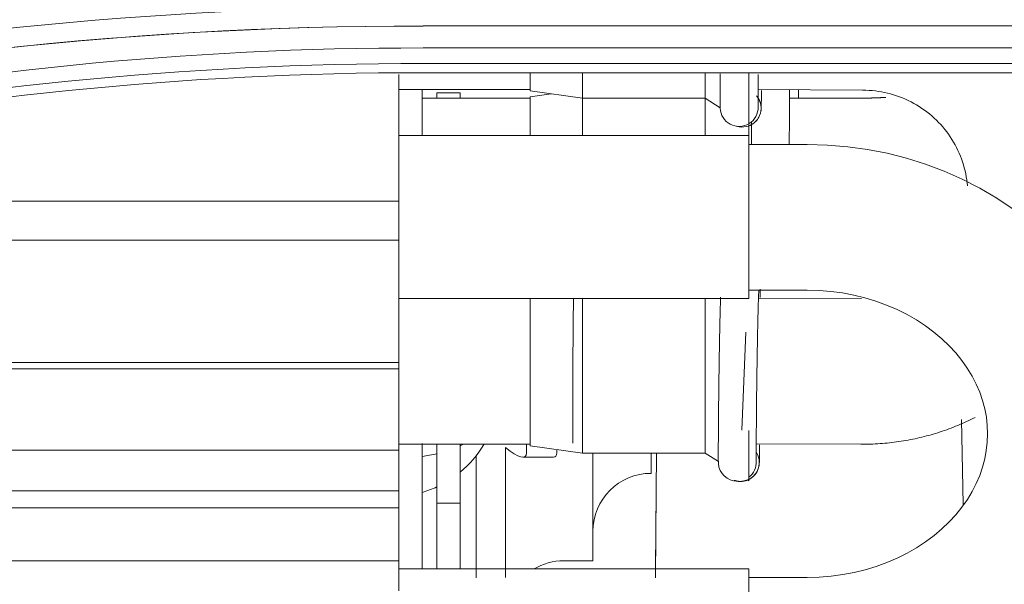
# Model space of a CAD drawing. Units: inches. Extents: x 0 to 6455, y 0 to 4604.
# Drawn here: x 1444 to 1478, y 3429 to 3448 of the extents above; entities that cross this region are included whole.
import ezdxf

# ---------------------------------------------------------------- set-up
doc = ezdxf.new("R2010")
doc.units = ezdxf.units.IN
doc.header["$MEASUREMENT"] = 0
doc.layers.add('LG-Product', color=3, linetype='Continuous')

msp = doc.modelspace()

# ---------------------------------------------------------------- linework, layer by layer
at = {"layer": 'LG-Product', "color": 3, "linetype": 'Continuous', "lineweight": 13}
for p, q in [((1457.692, 3448.091), (1501.724, 3448.091)), ((1457.692, 3448.091), (1501.724, 3448.091)), ((1501.724, 3447.338), (1457.692, 3447.338)), ((1501.724, 3447.338), (1457.692, 3447.338)), ((1501.723, 3446.805), (1457.692, 3446.805)), ((1457.692, 3446.805), (1501.723, 3446.805)), ((1456.866, 3444.763), (1456.866, 3446.423)), ((1483.871, 3446.488), (1457.692, 3446.488)), ((1483.871, 3446.488), (1457.692, 3446.488)), ((1461.369, 3446.488), (1461.369, 3445.863)), ((1463.171, 3446.488), (1463.171, 3445.613)), ((1467.374, 3446.488), (1467.374, 3445.613)), ((1468.875, 3446.488), (1468.875, 3444.662)), ((1456.86, 3445.913), (1461.362, 3445.913)), ((1461.362, 3445.613), (1457.663, 3445.613)), ((1457.667, 3445.913), (1457.667, 3444.335)), ((1458.968, 3445.796), (1458.167, 3445.796)), ((1458.167, 3445.662), (1458.167, 3445.796)), ((1458.167, 3445.662), (1458.167, 3445.613)), ((1458.968, 3445.796), (1458.968, 3445.662)), ((1458.968, 3445.662), (1458.968, 3445.613)), ((1461.369, 3445.863), (1463.171, 3445.613)), ((1462.087, 3445.763), (1461.369, 3445.663)), ((1461.369, 3445.663), (1461.369, 3444.335)), ((1463.171, 3445.613), (1467.374, 3445.613)), ((1463.171, 3445.613), (1463.171, 3444.335)), ((1467.374, 3445.613), (1467.894, 3445.283)), ((1467.374, 3445.613), (1467.374, 3444.335)), ((1469.194, 3445.907), (1472.783, 3445.891)), ((1472.778, 3445.614), (1470.274, 3445.614)), ((1470.277, 3445.86), (1470.275, 3445.902)), ((1470.576, 3445.614), (1470.576, 3445.901)), ((1469.194, 3445.311), (1469.194, 3445.324)), ((1456.866, 3442.079), (1456.866, 3444.763)), ((1468.875, 3444.662), (1468.875, 3444.335)), ((1468.875, 3444.335), (1456.866, 3444.335)), ((1468.875, 3444.335), (1468.875, 3438.731)), ((1470.876, 3444.025), (1468.875, 3444.025)), ((1456.866, 3442.079), (1426.711, 3442.079)), ((1456.866, 3440.733), (1456.866, 3442.079)), ((1456.866, 3440.733), (1421.154, 3440.733)), ((1456.866, 3436.532), (1456.866, 3440.733)), ((1468.875, 3439.021), (1470.876, 3439.021)), ((1456.866, 3438.731), (1468.875, 3438.731)), ((1461.369, 3438.731), (1461.369, 3433.678)), ((1463.171, 3438.731), (1463.171, 3433.428)), ((1467.374, 3438.731), (1467.374, 3433.428)), ((1472.743, 3438.732), (1469.208, 3438.748)), ((1468.777, 3437.583), (1468.64, 3434.212)), ((1456.866, 3436.532), (1408.094, 3436.532)), ((1456.866, 3436.322), (1456.866, 3436.532)), ((1456.866, 3436.322), (1407.448, 3436.322)), ((1456.866, 3433.526), (1456.866, 3436.322)), ((1476.23, 3431.664), (1476.179, 3434.582)), ((1468.875, 3434.2), (1468.875, 3432.477)), ((1456.866, 3433.526), (1398.906, 3433.526)), ((1456.86, 3433.728), (1461.362, 3433.728)), ((1456.866, 3432.13), (1456.866, 3433.526)), ((1457.667, 3433.759), (1457.667, 3432.664)), ((1458.167, 3433.728), (1458.167, 3432.18)), ((1458.968, 3433.728), (1458.968, 3432.18)), ((1458.968, 3433.676), (1459.078, 3433.728)), ((1460.519, 3429.153), (1460.519, 3433.621)), ((1461.242, 3433.433), (1461.242, 3433.728)), ((1461.369, 3433.678), (1463.171, 3433.428)), ((1462.287, 3433.433), (1462.287, 3433.55)), ((1469.131, 3433.745), (1472.72, 3433.728)), ((1459.518, 3429.15), (1459.518, 3433.337)), ((1461.121, 3433.289), (1462.166, 3433.289)), ((1463.171, 3433.428), (1467.374, 3433.428)), ((1463.521, 3433.146), (1463.521, 3433.429)), ((1463.521, 3429.73), (1463.521, 3433.146)), ((1465.522, 3432.732), (1465.522, 3433.428)), ((1465.705, 3433.427), (1465.676, 3429.452)), ((1467.374, 3433.428), (1467.83, 3433.138)), ((1469.13, 3433.154), (1469.13, 3433.156)), ((1457.667, 3432.664), (1457.667, 3432.063)), ((1468.833, 3432.504), (1468.875, 3432.477)), ((1456.866, 3432.13), (1393.657, 3432.13)), ((1456.866, 3431.545), (1456.866, 3432.13)), ((1458.167, 3430.848), (1458.167, 3432.18)), ((1458.968, 3430.848), (1458.968, 3432.18)), ((1457.667, 3432.063), (1457.667, 3430.277)), ((1456.866, 3431.545), (1391.239, 3431.545)), ((1456.866, 3431.545), (1456.866, 3429.731)), ((1458.167, 3431.706), (1458.968, 3431.706)), ((1458.167, 3429.452), (1458.167, 3430.848)), ((1458.968, 3429.452), (1458.968, 3430.848)), ((1457.667, 3430.277), (1457.667, 3429.452)), ((1456.866, 3429.731), (1383.756, 3429.731)), ((1456.866, 3429.731), (1456.866, 3428.701)), ((1462.52, 3429.73), (1463.521, 3429.73)), ((1468.875, 3429.452), (1456.866, 3429.452)), ((1468.875, 3429.452), (1468.875, 3423.848)), ((1470.876, 3429.152), (1468.875, 3429.152))]:
    msp.add_line(p, q, dxfattribs=at)
for points in [[(1457.691, 3448.747), (1456.825, 3448.742), (1455.958, 3448.734), (1455.092, 3448.721), (1454.226, 3448.704), (1453.36, 3448.68), (1452.494, 3448.65), (1451.628, 3448.614), (1450.762, 3448.574), (1449.897, 3448.527), (1449.032, 3448.475), (1448.167, 3448.418), (1447.303, 3448.355), (1446.439, 3448.286), (1445.575, 3448.212), (1444.712, 3448.132), (1443.85, 3448.047), (1442.988, 3447.957)], [(1457.691, 3448.747), (1456.825, 3448.742), (1455.958, 3448.734), (1455.092, 3448.721), (1454.226, 3448.704), (1453.36, 3448.68), (1452.494, 3448.65), (1451.628, 3448.614), (1450.762, 3448.574), (1449.897, 3448.527), (1449.032, 3448.475), (1448.167, 3448.418), (1447.303, 3448.355), (1446.439, 3448.286), (1445.575, 3448.212), (1444.712, 3448.132), (1443.85, 3448.047), (1442.988, 3447.957)], [(1457.692, 3448.09), (1456.704, 3448.085), (1455.717, 3448.074), (1454.73, 3448.058), (1453.744, 3448.035), (1452.757, 3448.004), (1451.77, 3447.964), (1450.784, 3447.918), (1449.798, 3447.864), (1448.813, 3447.803), (1447.828, 3447.735), (1446.843, 3447.66), (1445.859, 3447.577), (1444.876, 3447.487), (1443.894, 3447.39), (1442.912, 3447.285)], [(1457.692, 3448.09), (1456.711, 3448.085), (1455.73, 3448.075), (1454.75, 3448.059), (1453.769, 3448.036), (1452.789, 3448.005), (1451.809, 3447.966), (1450.829, 3447.92), (1449.85, 3447.867), (1448.87, 3447.807), (1447.892, 3447.74), (1446.914, 3447.665), (1445.936, 3447.584), (1444.959, 3447.495), (1443.983, 3447.399), (1443.008, 3447.296)], [(1443.32, 3446.487), (1444.073, 3446.575), (1444.827, 3446.658), (1445.581, 3446.736), (1446.336, 3446.81), (1447.091, 3446.879), (1447.846, 3446.943), (1448.602, 3447.002), (1449.358, 3447.056), (1450.115, 3447.106), (1450.871, 3447.151), (1451.629, 3447.191), (1452.386, 3447.226), (1453.143, 3447.257), (1453.901, 3447.283), (1454.659, 3447.303), (1455.417, 3447.319), (1456.175, 3447.329), (1456.933, 3447.335), (1457.692, 3447.337)], [(1443.32, 3446.487), (1444.073, 3446.575), (1444.827, 3446.658), (1445.581, 3446.736), (1446.336, 3446.81), (1447.091, 3446.879), (1447.846, 3446.943), (1448.602, 3447.002), (1449.358, 3447.056), (1450.115, 3447.106), (1450.871, 3447.151), (1451.629, 3447.191), (1452.386, 3447.226), (1453.143, 3447.257), (1453.901, 3447.283), (1454.659, 3447.303), (1455.417, 3447.319), (1456.175, 3447.329), (1456.933, 3447.335), (1457.692, 3447.337)], [(1443.235, 3445.942), (1443.993, 3446.031), (1444.751, 3446.115), (1445.509, 3446.194), (1446.268, 3446.268), (1447.028, 3446.338), (1447.788, 3446.402), (1448.548, 3446.462), (1449.309, 3446.517), (1450.07, 3446.567), (1450.831, 3446.612), (1451.593, 3446.653), (1452.355, 3446.688), (1453.117, 3446.719), (1453.879, 3446.745), (1454.641, 3446.767), (1455.404, 3446.783), (1456.166, 3446.794), (1456.929, 3446.801), (1457.692, 3446.804)], [(1443.235, 3445.942), (1443.993, 3446.031), (1444.751, 3446.115), (1445.509, 3446.194), (1446.268, 3446.268), (1447.028, 3446.338), (1447.788, 3446.402), (1448.548, 3446.462), (1449.309, 3446.517), (1450.07, 3446.567), (1450.831, 3446.612), (1451.593, 3446.653), (1452.355, 3446.688), (1453.117, 3446.719), (1453.879, 3446.745), (1454.641, 3446.767), (1455.404, 3446.783), (1456.166, 3446.794), (1456.929, 3446.801), (1457.692, 3446.804)], [(1443.257, 3445.625), (1444.01, 3445.714), (1444.764, 3445.797), (1445.519, 3445.876), (1446.274, 3445.95), (1447.03, 3446.019), (1447.787, 3446.084), (1448.545, 3446.144), (1449.303, 3446.198), (1450.062, 3446.249), (1450.822, 3446.294), (1451.582, 3446.335), (1452.344, 3446.37), (1453.105, 3446.402), (1453.868, 3446.428), (1454.631, 3446.449), (1455.395, 3446.466), (1456.16, 3446.478), (1456.926, 3446.485), (1457.692, 3446.488)], [(1443.257, 3445.625), (1444.01, 3445.714), (1444.764, 3445.797), (1445.519, 3445.876), (1446.274, 3445.95), (1447.03, 3446.019), (1447.787, 3446.084), (1448.545, 3446.144), (1449.303, 3446.198), (1450.062, 3446.249), (1450.822, 3446.294), (1451.582, 3446.335), (1452.344, 3446.37), (1453.105, 3446.402), (1453.868, 3446.428), (1454.631, 3446.449), (1455.395, 3446.466), (1456.16, 3446.478), (1456.926, 3446.485), (1457.692, 3446.488)], [(1467.895, 3446.446), (1467.895, 3446.408), (1467.895, 3446.371), (1467.895, 3446.334), (1467.894, 3446.297), (1467.894, 3446.261), (1467.894, 3446.226), (1467.894, 3446.191), (1467.894, 3446.157), (1467.893, 3446.124), (1467.893, 3446.091), (1467.893, 3446.058), (1467.893, 3446.026), (1467.893, 3445.995), (1467.893, 3445.964), (1467.893, 3445.934), (1467.892, 3445.904), (1467.892, 3445.875), (1467.892, 3445.847), (1467.892, 3445.819), (1467.892, 3445.792), (1467.892, 3445.765), (1467.892, 3445.739), (1467.892, 3445.714), (1467.892, 3445.689), (1467.892, 3445.664), (1467.892, 3445.641), (1467.892, 3445.618), (1467.892, 3445.595), (1467.892, 3445.574), (1467.892, 3445.552), (1467.892, 3445.532), (1467.892, 3445.512), (1467.892, 3445.493), (1467.892, 3445.474), (1467.892, 3445.456), (1467.892, 3445.439), (1467.892, 3445.422), (1467.892, 3445.406), (1467.892, 3445.391), (1467.892, 3445.376), (1467.893, 3445.362), (1467.893, 3445.349), (1467.893, 3445.336), (1467.893, 3445.324), (1467.893, 3445.313), (1467.893, 3445.302), (1467.894, 3445.292), (1467.894, 3445.283), (1467.894, 3445.274), (1467.894, 3445.266)], [(1469.194, 3445.311), (1469.194, 3445.316), (1469.194, 3445.322), (1469.194, 3445.328), (1469.194, 3445.335), (1469.194, 3445.343), (1469.194, 3445.352), (1469.193, 3445.361), (1469.193, 3445.371), (1469.193, 3445.381), (1469.193, 3445.393), (1469.193, 3445.405), (1469.193, 3445.418), (1469.193, 3445.431), (1469.193, 3445.446), (1469.193, 3445.461), (1469.193, 3445.477), (1469.193, 3445.494), (1469.193, 3445.511), (1469.193, 3445.529), (1469.193, 3445.549), (1469.193, 3445.568), (1469.193, 3445.589), (1469.193, 3445.61), (1469.193, 3445.632), (1469.193, 3445.655), (1469.193, 3445.679), (1469.193, 3445.703), (1469.193, 3445.728), (1469.193, 3445.753), (1469.193, 3445.78), (1469.193, 3445.807), (1469.193, 3445.834), (1469.193, 3445.862), (1469.193, 3445.891), (1469.193, 3445.92), (1469.194, 3445.95), (1469.194, 3445.98), (1469.194, 3446.011), (1469.194, 3446.042), (1469.194, 3446.074), (1469.194, 3446.106), (1469.195, 3446.139), (1469.195, 3446.173), (1469.195, 3446.207), (1469.195, 3446.241), (1469.195, 3446.276), (1469.196, 3446.311), (1469.196, 3446.347), (1469.196, 3446.384), (1469.196, 3446.421)], [(1468.878, 3444.659), (1468.926, 3444.679), (1468.973, 3444.704), (1469.018, 3444.732), (1469.06, 3444.764), (1469.099, 3444.799), (1469.136, 3444.837), (1469.169, 3444.877), (1469.198, 3444.921), (1469.225, 3444.966), (1469.247, 3445.013), (1469.265, 3445.062), (1469.279, 3445.11), (1469.289, 3445.154), (1469.294, 3445.189), (1469.297, 3445.212), (1469.298, 3445.228), (1469.299, 3445.24), (1469.299, 3445.251), (1469.3, 3445.261), (1469.3, 3445.271), (1469.301, 3445.281), (1469.301, 3445.292), (1469.301, 3445.302), (1469.302, 3445.314), (1469.302, 3445.326), (1469.302, 3445.339), (1469.303, 3445.353), (1469.303, 3445.368), (1469.303, 3445.383), (1469.304, 3445.399), (1469.304, 3445.416), (1469.304, 3445.434), (1469.305, 3445.452), (1469.305, 3445.472), (1469.305, 3445.492), (1469.306, 3445.512), (1469.306, 3445.534), (1469.306, 3445.556), (1469.307, 3445.579), (1469.307, 3445.603), (1469.307, 3445.627), (1469.308, 3445.653), (1469.308, 3445.679), (1469.308, 3445.706), (1469.309, 3445.733), (1469.309, 3445.761), (1469.31, 3445.79), (1469.31, 3445.82), (1469.31, 3445.851), (1469.311, 3445.882)], [(1469.143, 3445.685), (1469.149, 3445.679), (1469.156, 3445.673), (1469.162, 3445.666), (1469.168, 3445.66), (1469.173, 3445.653), (1469.179, 3445.646), (1469.184, 3445.639), (1469.189, 3445.632), (1469.194, 3445.624), (1469.198, 3445.617), (1469.203, 3445.609), (1469.207, 3445.602), (1469.212, 3445.594), (1469.216, 3445.586), (1469.22, 3445.578), (1469.224, 3445.571), (1469.228, 3445.563), (1469.232, 3445.555), (1469.235, 3445.547), (1469.239, 3445.539), (1469.242, 3445.531), (1469.246, 3445.523), (1469.249, 3445.515), (1469.253, 3445.506), (1469.256, 3445.498), (1469.259, 3445.49), (1469.262, 3445.482), (1469.265, 3445.474), (1469.267, 3445.466), (1469.27, 3445.458), (1469.272, 3445.45), (1469.275, 3445.442), (1469.277, 3445.433), (1469.279, 3445.425), (1469.281, 3445.417), (1469.283, 3445.409), (1469.284, 3445.402), (1469.286, 3445.394), (1469.287, 3445.387), (1469.288, 3445.38), (1469.29, 3445.373), (1469.291, 3445.367), (1469.291, 3445.361), (1469.292, 3445.356), (1469.293, 3445.351), (1469.293, 3445.346), (1469.294, 3445.342), (1469.294, 3445.338), (1469.295, 3445.334), (1469.295, 3445.331)], [(1470.264, 3444.05), (1470.264, 3444.096), (1470.265, 3444.141), (1470.265, 3444.186), (1470.265, 3444.23), (1470.265, 3444.274), (1470.266, 3444.318), (1470.266, 3444.362), (1470.266, 3444.405), (1470.266, 3444.448), (1470.267, 3444.491), (1470.267, 3444.533), (1470.267, 3444.575), (1470.267, 3444.617), (1470.267, 3444.658), (1470.268, 3444.7), (1470.268, 3444.741), (1470.268, 3444.781), (1470.269, 3444.822), (1470.269, 3444.862), (1470.269, 3444.901), (1470.269, 3444.941), (1470.27, 3444.979), (1470.27, 3445.018), (1470.27, 3445.056), (1470.27, 3445.094), (1470.271, 3445.131), (1470.271, 3445.168), (1470.271, 3445.204), (1470.271, 3445.24), (1470.272, 3445.275), (1470.272, 3445.31), (1470.272, 3445.344), (1470.272, 3445.378), (1470.273, 3445.411), (1470.273, 3445.443), (1470.273, 3445.475), (1470.273, 3445.507), (1470.274, 3445.538), (1470.274, 3445.568), (1470.274, 3445.597), (1470.274, 3445.626), (1470.275, 3445.654), (1470.275, 3445.682), (1470.275, 3445.709), (1470.275, 3445.735), (1470.276, 3445.761), (1470.276, 3445.787), (1470.276, 3445.812), (1470.276, 3445.836), (1470.277, 3445.86)], [(1473.58, 3445.641), (1473.565, 3445.64), (1473.549, 3445.639), (1473.533, 3445.638), (1473.517, 3445.637), (1473.501, 3445.636), (1473.485, 3445.635), (1473.47, 3445.634), (1473.454, 3445.633), (1473.438, 3445.632), (1473.422, 3445.632), (1473.406, 3445.631), (1473.39, 3445.63), (1473.374, 3445.629), (1473.358, 3445.628), (1473.342, 3445.628), (1473.326, 3445.627), (1473.31, 3445.626), (1473.294, 3445.626), (1473.279, 3445.625), (1473.263, 3445.624), (1473.247, 3445.624), (1473.231, 3445.623), (1473.215, 3445.622), (1473.199, 3445.622), (1473.182, 3445.621), (1473.166, 3445.621), (1473.15, 3445.62), (1473.134, 3445.62), (1473.118, 3445.619), (1473.102, 3445.619), (1473.086, 3445.618), (1473.07, 3445.618), (1473.054, 3445.618), (1473.038, 3445.617), (1473.021, 3445.617), (1473.005, 3445.617), (1472.989, 3445.616), (1472.973, 3445.616), (1472.957, 3445.616), (1472.941, 3445.616), (1472.924, 3445.615), (1472.908, 3445.615), (1472.892, 3445.615), (1472.876, 3445.615), (1472.859, 3445.615), (1472.843, 3445.615), (1472.827, 3445.614), (1472.81, 3445.614), (1472.794, 3445.614), (1472.778, 3445.614)], [(1472.783, 3445.891), (1472.894, 3445.888), (1473.004, 3445.882), (1473.112, 3445.873), (1473.22, 3445.862), (1473.326, 3445.847), (1473.432, 3445.83), (1473.537, 3445.809), (1473.641, 3445.785), (1473.744, 3445.758), (1473.847, 3445.728), (1473.948, 3445.695), (1474.05, 3445.659), (1474.15, 3445.619), (1474.249, 3445.577), (1474.347, 3445.532), (1474.443, 3445.484), (1474.539, 3445.433), (1474.632, 3445.379), (1474.725, 3445.323), (1474.815, 3445.264), (1474.904, 3445.203), (1474.99, 3445.139), (1475.074, 3445.072), (1475.157, 3445.003), (1475.237, 3444.931), (1475.315, 3444.858), (1475.39, 3444.782), (1475.463, 3444.704), (1475.534, 3444.624), (1475.602, 3444.542), (1475.668, 3444.458), (1475.731, 3444.372), (1475.792, 3444.284), (1475.849, 3444.195), (1475.905, 3444.104), (1475.957, 3444.011), (1476.006, 3443.917), (1476.053, 3443.821), (1476.097, 3443.725), (1476.138, 3443.626), (1476.175, 3443.527), (1476.21, 3443.427), (1476.242, 3443.326), (1476.271, 3443.224), (1476.297, 3443.121), (1476.32, 3443.017), (1476.339, 3442.913), (1476.356, 3442.809), (1476.369, 3442.704), (1476.379, 3442.598)], [(1468.968, 3444.816), (1468.967, 3444.801), (1468.967, 3444.786), (1468.967, 3444.771), (1468.967, 3444.756), (1468.967, 3444.742), (1468.967, 3444.726), (1468.967, 3444.711), (1468.967, 3444.696), (1468.967, 3444.681), (1468.967, 3444.666), (1468.966, 3444.651), (1468.966, 3444.635), (1468.966, 3444.62), (1468.966, 3444.604), (1468.966, 3444.589), (1468.966, 3444.574), (1468.966, 3444.558), (1468.966, 3444.542), (1468.966, 3444.527), (1468.966, 3444.511), (1468.966, 3444.495), (1468.965, 3444.48), (1468.965, 3444.464), (1468.965, 3444.448), (1468.965, 3444.432), (1468.965, 3444.416), (1468.965, 3444.4), (1468.965, 3444.384), (1468.965, 3444.368), (1468.965, 3444.352), (1468.965, 3444.336), (1468.965, 3444.32), (1468.964, 3444.304), (1468.964, 3444.288), (1468.964, 3444.272), (1468.964, 3444.255), (1468.964, 3444.239), (1468.964, 3444.223), (1468.964, 3444.207), (1468.964, 3444.19), (1468.964, 3444.174), (1468.964, 3444.157), (1468.964, 3444.141), (1468.964, 3444.125), (1468.963, 3444.108), (1468.963, 3444.092), (1468.963, 3444.075), (1468.963, 3444.059), (1468.963, 3444.042), (1468.963, 3444.026)], [(1477.947, 3441.8), (1477.39, 3442.176), (1476.807, 3442.52), (1476.201, 3442.831), (1475.577, 3443.108), (1474.936, 3443.35), (1474.283, 3443.555), (1473.62, 3443.723), (1472.95, 3443.854), (1472.27, 3443.947), (1471.579, 3444.004), (1470.876, 3444.025)], [(1469.173, 3437.361), (1469.174, 3437.406), (1469.175, 3437.45), (1469.176, 3437.494), (1469.177, 3437.537), (1469.177, 3437.58), (1469.178, 3437.622), (1469.179, 3437.664), (1469.18, 3437.705), (1469.181, 3437.746), (1469.182, 3437.787), (1469.182, 3437.826), (1469.183, 3437.866), (1469.184, 3437.905), (1469.185, 3437.943), (1469.186, 3437.982), (1469.187, 3438.019), (1469.188, 3438.057), (1469.189, 3438.093), (1469.189, 3438.13), (1469.19, 3438.166), (1469.191, 3438.201), (1469.192, 3438.237), (1469.193, 3438.271), (1469.194, 3438.306), (1469.195, 3438.34), (1469.196, 3438.373), (1469.197, 3438.406), (1469.198, 3438.439), (1469.199, 3438.471), (1469.199, 3438.503), (1469.2, 3438.535), (1469.201, 3438.566), (1469.202, 3438.596), (1469.203, 3438.626), (1469.204, 3438.656), (1469.205, 3438.685), (1469.206, 3438.713), (1469.207, 3438.741), (1469.208, 3438.768), (1469.209, 3438.795), (1469.21, 3438.821), (1469.211, 3438.847), (1469.212, 3438.872), (1469.213, 3438.896), (1469.214, 3438.92), (1469.214, 3438.943), (1469.215, 3438.966), (1469.216, 3438.987), (1469.217, 3439.008), (1469.218, 3439.029)], [(1469.268, 3438.769), (1469.268, 3438.775), (1469.268, 3438.782), (1469.268, 3438.788), (1469.268, 3438.795), (1469.268, 3438.801), (1469.268, 3438.808), (1469.268, 3438.814), (1469.268, 3438.82), (1469.267, 3438.826), (1469.267, 3438.833), (1469.267, 3438.839), (1469.267, 3438.845), (1469.267, 3438.851), (1469.267, 3438.858), (1469.267, 3438.864), (1469.267, 3438.87), (1469.267, 3438.876), (1469.267, 3438.882), (1469.267, 3438.888), (1469.267, 3438.894), (1469.266, 3438.9), (1469.266, 3438.906), (1469.266, 3438.912), (1469.266, 3438.917), (1469.266, 3438.923), (1469.266, 3438.929), (1469.266, 3438.935), (1469.266, 3438.941), (1469.266, 3438.946), (1469.266, 3438.952), (1469.266, 3438.958), (1469.265, 3438.963), (1469.265, 3438.969), (1469.265, 3438.974), (1469.265, 3438.98), (1469.265, 3438.985), (1469.265, 3438.991), (1469.265, 3438.996), (1469.265, 3439.002), (1469.265, 3439.007), (1469.265, 3439.013), (1469.264, 3439.018), (1469.264, 3439.023), (1469.264, 3439.028), (1469.264, 3439.034), (1469.264, 3439.039), (1469.264, 3439.044), (1469.264, 3439.049), (1469.264, 3439.054), (1469.264, 3439.059)], [(1470.876, 3439.021), (1471.288, 3439.009), (1471.691, 3438.977), (1472.087, 3438.925), (1472.477, 3438.851), (1472.862, 3438.757), (1473.239, 3438.642), (1473.607, 3438.508), (1473.964, 3438.356), (1474.306, 3438.186), (1474.632, 3438), (1474.941, 3437.798), (1475.231, 3437.582), (1475.501, 3437.354), (1475.752, 3437.115), (1475.981, 3436.866), (1476.189, 3436.608), (1476.375, 3436.343), (1476.538, 3436.072), (1476.68, 3435.795), (1476.8, 3435.515), (1476.898, 3435.233), (1476.974, 3434.949), (1477.029, 3434.663), (1477.061, 3434.377), (1477.072, 3434.09), (1477.061, 3433.802), (1477.028, 3433.515), (1476.974, 3433.229), (1476.899, 3432.944), (1476.802, 3432.661), (1476.682, 3432.381), (1476.541, 3432.105), (1476.378, 3431.834), (1476.192, 3431.569), (1475.984, 3431.311), (1475.755, 3431.062), (1475.505, 3430.822), (1475.234, 3430.593), (1474.944, 3430.377), (1474.634, 3430.175), (1474.308, 3429.989), (1473.966, 3429.818), (1473.612, 3429.666), (1473.248, 3429.533), (1472.875, 3429.42), (1472.495, 3429.327), (1472.105, 3429.254), (1471.706, 3429.201), (1471.296, 3429.167), (1470.876, 3429.152)], [(1467.906, 3438.779), (1467.906, 3438.757), (1467.905, 3438.735), (1467.904, 3438.713), (1467.904, 3438.69), (1467.903, 3438.668), (1467.902, 3438.644), (1467.901, 3438.621), (1467.901, 3438.597), (1467.9, 3438.573), (1467.899, 3438.549), (1467.898, 3438.524), (1467.898, 3438.499), (1467.897, 3438.474), (1467.896, 3438.449), (1467.896, 3438.423), (1467.895, 3438.397), (1467.894, 3438.371), (1467.894, 3438.344), (1467.893, 3438.317), (1467.892, 3438.29), (1467.891, 3438.263), (1467.891, 3438.236), (1467.89, 3438.208), (1467.889, 3438.18), (1467.889, 3438.152), (1467.888, 3438.124), (1467.887, 3438.095), (1467.887, 3438.066), (1467.886, 3438.037), (1467.885, 3438.008), (1467.885, 3437.979), (1467.884, 3437.949), (1467.883, 3437.919), (1467.883, 3437.889), (1467.882, 3437.859), (1467.881, 3437.829), (1467.881, 3437.798), (1467.88, 3437.768), (1467.879, 3437.737), (1467.879, 3437.706), (1467.878, 3437.674), (1467.877, 3437.643), (1467.877, 3437.612), (1467.876, 3437.58), (1467.876, 3437.548), (1467.875, 3437.516), (1467.874, 3437.483), (1467.874, 3437.451), (1467.873, 3437.418), (1467.872, 3437.385)], [(1467.872, 3437.385), (1467.871, 3437.327), (1467.87, 3437.27), (1467.869, 3437.212), (1467.868, 3437.154), (1467.867, 3437.097), (1467.866, 3437.039), (1467.865, 3436.982), (1467.864, 3436.924), (1467.863, 3436.867), (1467.862, 3436.809), (1467.861, 3436.752), (1467.861, 3436.694), (1467.86, 3436.637), (1467.859, 3436.579), (1467.858, 3436.521), (1467.857, 3436.463), (1467.856, 3436.405), (1467.855, 3436.347), (1467.854, 3436.289), (1467.854, 3436.231), (1467.853, 3436.173), (1467.852, 3436.114), (1467.851, 3436.056), (1467.85, 3435.997), (1467.849, 3435.938), (1467.849, 3435.88), (1467.848, 3435.821), (1467.847, 3435.763), (1467.846, 3435.704), (1467.846, 3435.646), (1467.845, 3435.588), (1467.844, 3435.53), (1467.844, 3435.473), (1467.843, 3435.416), (1467.842, 3435.359), (1467.842, 3435.302), (1467.841, 3435.246), (1467.84, 3435.191), (1467.84, 3435.136), (1467.839, 3435.081), (1467.839, 3435.027), (1467.838, 3434.973), (1467.838, 3434.92), (1467.837, 3434.867), (1467.837, 3434.815), (1467.836, 3434.763), (1467.836, 3434.712), (1467.835, 3434.661), (1467.835, 3434.61), (1467.835, 3434.56)], [(1469.135, 3434.55), (1469.136, 3434.602), (1469.136, 3434.654), (1469.137, 3434.707), (1469.137, 3434.759), (1469.138, 3434.812), (1469.138, 3434.865), (1469.139, 3434.918), (1469.139, 3434.971), (1469.14, 3435.025), (1469.14, 3435.079), (1469.141, 3435.133), (1469.141, 3435.187), (1469.142, 3435.241), (1469.143, 3435.296), (1469.143, 3435.351), (1469.144, 3435.407), (1469.145, 3435.463), (1469.145, 3435.519), (1469.146, 3435.575), (1469.147, 3435.632), (1469.147, 3435.689), (1469.148, 3435.747), (1469.149, 3435.804), (1469.15, 3435.863), (1469.15, 3435.921), (1469.151, 3435.979), (1469.152, 3436.038), (1469.153, 3436.097), (1469.154, 3436.156), (1469.154, 3436.215), (1469.155, 3436.273), (1469.156, 3436.332), (1469.157, 3436.391), (1469.158, 3436.45), (1469.159, 3436.509), (1469.16, 3436.567), (1469.161, 3436.626), (1469.162, 3436.684), (1469.162, 3436.742), (1469.163, 3436.799), (1469.164, 3436.857), (1469.165, 3436.914), (1469.166, 3436.97), (1469.167, 3437.027), (1469.168, 3437.083), (1469.169, 3437.139), (1469.17, 3437.195), (1469.171, 3437.25), (1469.172, 3437.306), (1469.173, 3437.361)], [(1467.835, 3434.56), (1467.834, 3434.509), (1467.834, 3434.459), (1467.833, 3434.409), (1467.833, 3434.361), (1467.833, 3434.313), (1467.832, 3434.267), (1467.832, 3434.221), (1467.832, 3434.176), (1467.831, 3434.132), (1467.831, 3434.089), (1467.831, 3434.046), (1467.831, 3434.005), (1467.83, 3433.964), (1467.83, 3433.925), (1467.83, 3433.886), (1467.83, 3433.848), (1467.83, 3433.811), (1467.829, 3433.775), (1467.829, 3433.739), (1467.829, 3433.705), (1467.829, 3433.672), (1467.829, 3433.639), (1467.829, 3433.607), (1467.829, 3433.577), (1467.828, 3433.547), (1467.828, 3433.518), (1467.828, 3433.489), (1467.828, 3433.462), (1467.828, 3433.436), (1467.828, 3433.41), (1467.828, 3433.385), (1467.828, 3433.361), (1467.828, 3433.338), (1467.828, 3433.316), (1467.828, 3433.295), (1467.828, 3433.274), (1467.828, 3433.254), (1467.829, 3433.235), (1467.829, 3433.217), (1467.829, 3433.2), (1467.829, 3433.183), (1467.829, 3433.168), (1467.83, 3433.153), (1467.83, 3433.139), (1467.83, 3433.125), (1467.831, 3433.113), (1467.831, 3433.101), (1467.831, 3433.09), (1467.832, 3433.08), (1467.832, 3433.071)], [(1469.13, 3433.154), (1469.13, 3433.153), (1469.13, 3433.154), (1469.13, 3433.157), (1469.13, 3433.16), (1469.13, 3433.165), (1469.13, 3433.172), (1469.13, 3433.18), (1469.13, 3433.19), (1469.13, 3433.201), (1469.13, 3433.213), (1469.13, 3433.227), (1469.13, 3433.243), (1469.13, 3433.259), (1469.13, 3433.277), (1469.13, 3433.297), (1469.129, 3433.317), (1469.129, 3433.339), (1469.129, 3433.361), (1469.129, 3433.385), (1469.129, 3433.409), (1469.129, 3433.435), (1469.129, 3433.462), (1469.129, 3433.489), (1469.129, 3433.518), (1469.13, 3433.547), (1469.13, 3433.577), (1469.13, 3433.608), (1469.13, 3433.641), (1469.13, 3433.673), (1469.13, 3433.707), (1469.13, 3433.742), (1469.13, 3433.777), (1469.131, 3433.814), (1469.131, 3433.851), (1469.131, 3433.889), (1469.131, 3433.927), (1469.131, 3433.967), (1469.132, 3434.007), (1469.132, 3434.048), (1469.132, 3434.089), (1469.132, 3434.132), (1469.133, 3434.175), (1469.133, 3434.219), (1469.133, 3434.264), (1469.134, 3434.309), (1469.134, 3434.356), (1469.134, 3434.403), (1469.135, 3434.451), (1469.135, 3434.5), (1469.135, 3434.55)], [(1472.72, 3433.728), (1472.803, 3433.728), (1472.887, 3433.73), (1472.97, 3433.732), (1473.052, 3433.734), (1473.135, 3433.738), (1473.217, 3433.742), (1473.299, 3433.746), (1473.381, 3433.752), (1473.463, 3433.758), (1473.544, 3433.765), (1473.626, 3433.773), (1473.706, 3433.781), (1473.787, 3433.79), (1473.868, 3433.8), (1473.948, 3433.811), (1474.028, 3433.822), (1474.108, 3433.834), (1474.188, 3433.847), (1474.267, 3433.86), (1474.347, 3433.874), (1474.426, 3433.889), (1474.505, 3433.905), (1474.584, 3433.922), (1474.662, 3433.939), (1474.741, 3433.957), (1474.819, 3433.976), (1474.897, 3433.995), (1474.975, 3434.015), (1475.053, 3434.036), (1475.131, 3434.058), (1475.208, 3434.081), (1475.285, 3434.104), (1475.363, 3434.128), (1475.44, 3434.153), (1475.517, 3434.178), (1475.593, 3434.204), (1475.67, 3434.231), (1475.746, 3434.259), (1475.822, 3434.288), (1475.898, 3434.317), (1475.974, 3434.347), (1476.049, 3434.377), (1476.124, 3434.409), (1476.199, 3434.441), (1476.274, 3434.473), (1476.348, 3434.507), (1476.422, 3434.541), (1476.496, 3434.576), (1476.57, 3434.611), (1476.643, 3434.648)], [(1468.999, 3432.604), (1469.036, 3432.637), (1469.069, 3432.671), (1469.1, 3432.708), (1469.127, 3432.747), (1469.152, 3432.788), (1469.174, 3432.83), (1469.193, 3432.874), (1469.208, 3432.918), (1469.219, 3432.962), (1469.227, 3433.001), (1469.231, 3433.03), (1469.233, 3433.051), (1469.234, 3433.065), (1469.235, 3433.077), (1469.236, 3433.087), (1469.236, 3433.096), (1469.236, 3433.105), (1469.237, 3433.114), (1469.237, 3433.124), (1469.237, 3433.134), (1469.238, 3433.144), (1469.238, 3433.156), (1469.238, 3433.167), (1469.239, 3433.18), (1469.239, 3433.193), (1469.239, 3433.206), (1469.24, 3433.22), (1469.24, 3433.235), (1469.24, 3433.25), (1469.241, 3433.266), (1469.241, 3433.282), (1469.241, 3433.299), (1469.242, 3433.317), (1469.242, 3433.335), (1469.242, 3433.354), (1469.242, 3433.373), (1469.243, 3433.393), (1469.243, 3433.414), (1469.243, 3433.435), (1469.244, 3433.457), (1469.244, 3433.48), (1469.244, 3433.503), (1469.245, 3433.527), (1469.245, 3433.552), (1469.245, 3433.577), (1469.246, 3433.603), (1469.246, 3433.63), (1469.246, 3433.657), (1469.246, 3433.685), (1469.247, 3433.713)], [(1465.673, 3429.143), (1465.674, 3429.212), (1465.674, 3429.281), (1465.675, 3429.35), (1465.675, 3429.419), (1465.676, 3429.489), (1465.676, 3429.558), (1465.677, 3429.628), (1465.677, 3429.698), (1465.678, 3429.768), (1465.678, 3429.838), (1465.679, 3429.908), (1465.679, 3429.978), (1465.68, 3430.049), (1465.68, 3430.119), (1465.681, 3430.19), (1465.681, 3430.26), (1465.682, 3430.331), (1465.683, 3430.402), (1465.683, 3430.473), (1465.684, 3430.545), (1465.684, 3430.616), (1465.685, 3430.687), (1465.685, 3430.759), (1465.686, 3430.83), (1465.686, 3430.902), (1465.687, 3430.974), (1465.687, 3431.046), (1465.688, 3431.118), (1465.688, 3431.19), (1465.689, 3431.262), (1465.689, 3431.335), (1465.69, 3431.407), (1465.691, 3431.48), (1465.691, 3431.552), (1465.692, 3431.625), (1465.692, 3431.698), (1465.693, 3431.771), (1465.693, 3431.844), (1465.694, 3431.917), (1465.694, 3431.99), (1465.695, 3432.063), (1465.695, 3432.137), (1465.696, 3432.21), (1465.696, 3432.284), (1465.697, 3432.357), (1465.698, 3432.431), (1465.698, 3432.505), (1465.699, 3432.579), (1465.699, 3432.653), (1465.7, 3432.727)], [(1468.375, 3432.489), (1468.388, 3432.485), (1468.402, 3432.481), (1468.415, 3432.477), (1468.428, 3432.474), (1468.441, 3432.471), (1468.454, 3432.468), (1468.467, 3432.465), (1468.48, 3432.463), (1468.493, 3432.461), (1468.506, 3432.459), (1468.519, 3432.457), (1468.532, 3432.456), (1468.545, 3432.455), (1468.558, 3432.455), (1468.571, 3432.454), (1468.584, 3432.454), (1468.597, 3432.454), (1468.61, 3432.455), (1468.623, 3432.456), (1468.636, 3432.457), (1468.649, 3432.458), (1468.662, 3432.46), (1468.675, 3432.461), (1468.688, 3432.464), (1468.701, 3432.466), (1468.714, 3432.469), (1468.727, 3432.472), (1468.74, 3432.475), (1468.753, 3432.478), (1468.766, 3432.482), (1468.779, 3432.485), (1468.791, 3432.489), (1468.804, 3432.494), (1468.817, 3432.498), (1468.83, 3432.503), (1468.842, 3432.507), (1468.855, 3432.512), (1468.867, 3432.518), (1468.879, 3432.523), (1468.891, 3432.529), (1468.903, 3432.535), (1468.915, 3432.541), (1468.927, 3432.548), (1468.938, 3432.554), (1468.949, 3432.562), (1468.96, 3432.569), (1468.97, 3432.577), (1468.98, 3432.586), (1468.99, 3432.595), (1468.999, 3432.604)]]:
    msp.add_lwpolyline(points, dxfattribs=at)
for centre, radius, start, end in [((1456.666, 3435.539), 3.603, 309.7095, 329.8183), ((1465.522, 3430.731), 2.001, 90, 180), ((1456.666, 3435.539), 3.603, 286.1276, 294.6248), ((1462.52, 3427.728), 2.001, 90, 120.5579)]:
    msp.add_arc(centre, radius, start, end, dxfattribs=at)
for centre, major_axis, ratio, start_param, end_param in [((1468.647, 3445.271), (0.648, 0.06), 0.998717, 0, 0.611239), ((1468.544, 3445.289), (0.65, 0.023), 0.993271, 3.141435, 6.283185), ((1468.647, 3445.271), (0.648, 0.06), 0.998717, 4.338828, 6.283185), ((1462.849, 3436.275), (0.012, 2.502), 0.004921, 0.192935, 3.141069), ((1459.563, 3435.29), (-1.637, 1.977), 0.190313, 2.402296, 3.367553), ((1456.666, 3435.114), (-3.568, 0), 0.527321, 1.855108, 2.005062), ((1460.608, 3435.29), (-1.637, 1.977), 0.190313, 2.985305, 3.367553), ((1468.584, 3433.105), (0.209, 0.616), 0.999987, 3.931648, 5.584408), ((1468.481, 3433.113), (0.649, 0.042), 0.997732, 5.298329, 6.283185), ((1468.481, 3433.113), (0.649, 0.042), 0.997732, 3.141637, 4.63911), ((1468.584, 3433.105), (0.209, 0.616), 0.999987, 3.300005, 3.831927)]:
    msp.add_ellipse(centre, major_axis=major_axis, ratio=ratio, start_param=start_param, end_param=end_param, dxfattribs=at)

doc.saveas('drawing.dxf')
